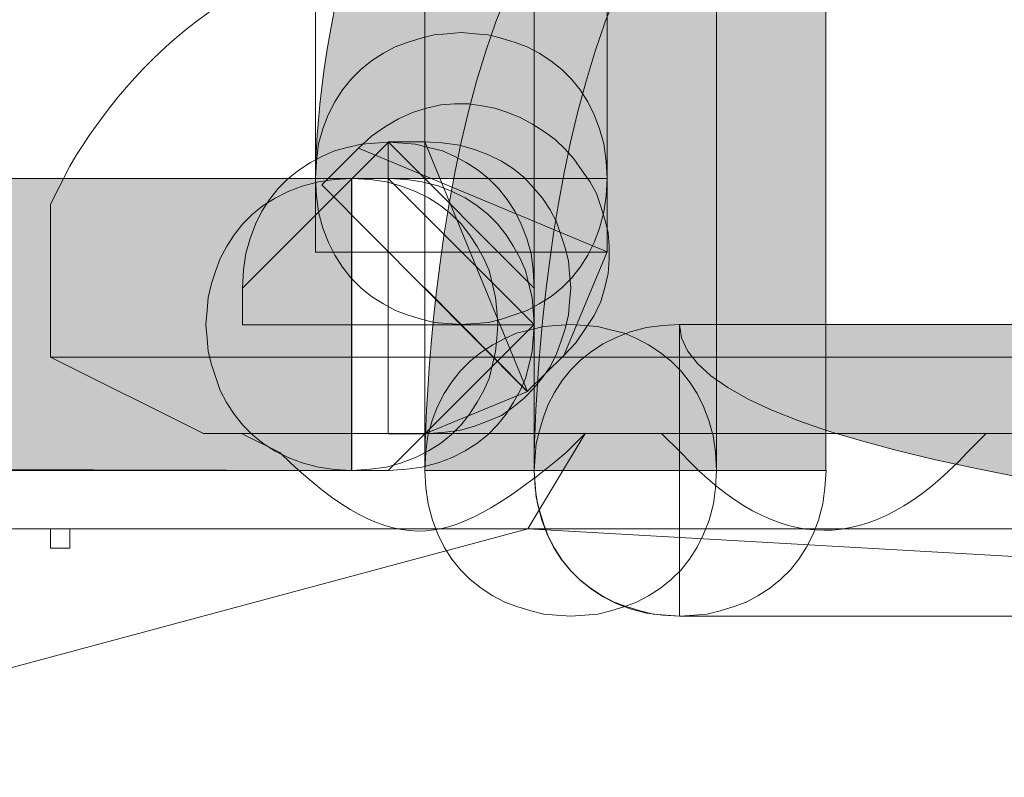
# Model space of a CAD drawing. Extents: x 370 to 831, y 0 to 609.
# Drawn here: x 678 to 681, y 376 to 378 of the extents above; entities that cross this region are included whole.
import ezdxf

# ---------------------------------------------------------------- set-up
doc = ezdxf.new("R2010")
doc.units = 0
doc.header["$MEASUREMENT"] = 0
doc.layers.add('Layer 1', color=7, linetype='Continuous')

# ---------------------------------------------------------------- blocks, each defined once
blk = doc.blocks.new('block 459')
at = {"layer": 'Layer 1', "lineweight": 0}
blk.add_lwpolyline([(679.7531, 377.8809), (679.7531, 379.2389), (678.9159, 379.2389), (678.9159, 377.8809)], dxfattribs=at)
blk = doc.blocks.new('block 460')
at = {"layer": 'Layer 1', "true_color": 0x4c2f26}
h = blk.add_hatch(color=29, dxfattribs=at)
h.dxf.hatch_style = 2
edge = h.paths.add_edge_path()
edge.add_spline(control_points=[(679.7531, 377.8809), (679.7531, 377.8809), (679.7531, 379.2389), (679.7531, 379.2389), (678.9159, 379.2389), (678.9159, 377.8809), (678.9159, 377.8809), (679.7531, 377.8809), (679.7531, 377.8809), (679.7531, 377.8809)], knot_values=[0, 0, 0, 0, 1, 1, 1, 2, 2, 2, 3, 3, 3, 3], degree=3, periodic=1)
at = {"layer": 'Layer 1', "lineweight": 0}
blk.add_open_spline([(679.7531, 377.8809), (679.7531, 377.8809), (679.7531, 379.2389), (679.7531, 379.2389), (678.9159, 379.2389), (678.9159, 377.8809), (678.9159, 377.8809), (679.7531, 377.8809), (679.7531, 377.8809), (679.7531, 377.8809)], degree=3, knots=[0, 0, 0, 0, 1, 1, 1, 2, 2, 2, 3, 3, 3, 3], dxfattribs=at)
blk = doc.blocks.new('block 461')
at = {"layer": 'Layer 1', "lineweight": 0}
blk.add_lwpolyline([(678.9162, 377.8809), (678.9192, 377.8313), (678.9254, 377.7848), (678.9378, 377.7383), (678.9534, 377.6979), (678.9719, 377.6608), (678.9937, 377.6267), (679.0185, 377.5957), (679.0464, 377.5678), (679.0773, 377.543), (679.1115, 377.5212), (679.1455, 377.5027), (679.1797, 377.4903), (679.22, 377.4779), (679.2572, 377.4685), (679.2944, 377.4655), (679.3347, 377.4623), (679.375, 377.4655), (679.4122, 377.4685), (679.4495, 377.4779), (679.4866, 377.4903), (679.5238, 377.5027), (679.5579, 377.5212), (679.592, 377.543), (679.6231, 377.5678), (679.651, 377.5957), (679.6758, 377.6267), (679.6975, 377.6608), (679.7161, 377.6979), (679.7315, 377.7383), (679.744, 377.7848), (679.7502, 377.8313), (679.7533, 377.8809)], dxfattribs=at)
blk = doc.blocks.new('block 462')
at = {"layer": 'Layer 1', "lineweight": 0}
blk.add_lwpolyline([(678.9162, 377.8809), (678.9162, 377.8809)], dxfattribs=at)
blk = doc.blocks.new('block 463')
at = {"layer": 'Layer 1', "lineweight": 0}
blk.add_lwpolyline([(679.0207, 377.8809), (678.9711, 377.8778), (678.9246, 377.8716), (678.878, 377.8592), (678.8377, 377.8437), (678.8006, 377.8251), (678.7665, 377.8034), (678.7355, 377.7786), (678.7075, 377.7507), (678.6827, 377.7197), (678.661, 377.6856), (678.6424, 377.6515), (678.63, 377.6173), (678.6177, 377.5801), (678.6083, 377.5398), (678.6053, 377.5027), (678.6021, 377.4623), (678.6053, 377.422), (678.6083, 377.3848), (678.6177, 377.3476), (678.63, 377.3104), (678.6424, 377.2732), (678.661, 377.2391), (678.6827, 377.205), (678.7075, 377.1739), (678.7355, 377.146), (678.7665, 377.1212), (678.8006, 377.0996), (678.8377, 377.0809), (678.878, 377.0655), (678.9246, 377.053), (678.9711, 377.0469), (679.0207, 377.0437)], dxfattribs=at)
blk = doc.blocks.new('block 464')
at = {"layer": 'Layer 1', "lineweight": 0}
blk.add_lwpolyline([(679.0207, 377.8809), (679.0207, 377.8809)], dxfattribs=at)
blk = doc.blocks.new('block 465')
at = {"layer": 'Layer 1', "lineweight": 0}
blk.add_open_spline([(679.5438, 377.4627), (679.5438, 377.4627), (679.1252, 377.8812), (679.1252, 377.8812), (679.1252, 377.8812), (679.0198, 377.8812), (679.0198, 377.8812), (679.0198, 377.8812), (679.0198, 377.0441), (679.0198, 377.0441), (679.0198, 377.0441), (679.1252, 377.0441), (679.1252, 377.0441), (679.1252, 377.0441), (679.5438, 377.4627), (679.5438, 377.4627), (679.5438, 377.4627), (679.1252, 377.0441), (679.1252, 377.0441), (679.1252, 377.0441), (679.1779, 377.0472), (679.1779, 377.0472), (679.1779, 377.0472), (679.2213, 377.0534), (679.2213, 377.0534), (679.2213, 377.0534), (679.2678, 377.0658), (679.2678, 377.0658), (679.2678, 377.0658), (679.3081, 377.0813), (679.3081, 377.0813), (679.3081, 377.0813), (679.3453, 377.0999), (679.3453, 377.0999), (679.3453, 377.0999), (679.3794, 377.1216), (679.3794, 377.1216), (679.3794, 377.1216), (679.4104, 377.1464), (679.4104, 377.1464), (679.4104, 377.1464), (679.4383, 377.1743), (679.4383, 377.1743), (679.4383, 377.1743), (679.4632, 377.2054), (679.4632, 377.2054), (679.4632, 377.2054), (679.4848, 377.2394), (679.4848, 377.2394), (679.4848, 377.2394), (679.5035, 377.2736), (679.5035, 377.2736), (679.5035, 377.2736), (679.5189, 377.3076), (679.5189, 377.3076), (679.5189, 377.3076), (679.5283, 377.3448), (679.5283, 377.3448), (679.5283, 377.3448), (679.5375, 377.3851), (679.5375, 377.3851), (679.5375, 377.3851), (679.5407, 377.4224), (679.5407, 377.4224), (679.5407, 377.4224), (679.5438, 377.4627), (679.5438, 377.4627), (679.5438, 377.4627), (679.5407, 377.5029), (679.5407, 377.5029), (679.5407, 377.5029), (679.5375, 377.5402), (679.5375, 377.5402), (679.5375, 377.5402), (679.5283, 377.5774), (679.5283, 377.5774), (679.5283, 377.5774), (679.5189, 377.6177), (679.5189, 377.6177), (679.5189, 377.6177), (679.5035, 377.6518), (679.5035, 377.6518), (679.5035, 377.6518), (679.4848, 377.6859), (679.4848, 377.6859), (679.4848, 377.6859), (679.4632, 377.72), (679.4632, 377.72), (679.4632, 377.72), (679.4383, 377.751), (679.4383, 377.751), (679.4383, 377.751), (679.4104, 377.7789), (679.4104, 377.7789), (679.4104, 377.7789), (679.3794, 377.8037), (679.3794, 377.8037), (679.3794, 377.8037), (679.3453, 377.8254), (679.3453, 377.8254), (679.3453, 377.8254), (679.3081, 377.844), (679.3081, 377.844), (679.3081, 377.844), (679.2678, 377.8596), (679.2678, 377.8596), (679.2678, 377.8596), (679.2213, 377.872), (679.2213, 377.872), (679.2213, 377.872), (679.1779, 377.8781), (679.1779, 377.8781), (679.1779, 377.8781), (679.1252, 377.8812), (679.1252, 377.8812)], degree=3, knots=[0, 0, 0, 0, 1, 1, 1, 2, 2, 2, 3, 3, 3, 4, 4, 4, 5, 5, 5, 6, 6, 6, 7, 7, 7, 8, 8, 8, 9, 9, 9, 10, 10, 10, 11, 11, 11, 12, 12, 12, 13, 13, 13, 14, 14, 14, 15, 15, 15, 16, 16, 16, 17, 17, 17, 18, 18, 18, 19, 19, 19, 20, 20, 20, 21, 21, 21, 22, 22, 22, 23, 23, 23, 24, 24, 24, 25, 25, 25, 26, 26, 26, 27, 27, 27, 28, 28, 28, 29, 29, 29, 30, 30, 30, 31, 31, 31, 32, 32, 32, 33, 33, 33, 34, 34, 34, 35, 35, 35, 36, 36, 36, 37, 37, 37, 38, 38, 38, 38], dxfattribs=at)
blk = doc.blocks.new('block 466')
at = {"layer": 'Layer 1', "lineweight": 0}
blk.add_lwpolyline([(679.5438, 377.4627), (679.5438, 377.4627)], dxfattribs=at)
blk = doc.blocks.new('block 467')
at = {"layer": 'Layer 1', "lineweight": 0}
blk.add_open_spline([(679.1255, 377.9855), (679.1255, 377.9855), (678.7069, 377.5669), (678.7069, 377.5669), (678.7069, 377.5669), (678.7069, 377.4615), (678.7069, 377.4615), (678.7069, 377.4615), (679.544, 377.4615), (679.544, 377.4615), (679.544, 377.4615), (679.544, 377.5669), (679.544, 377.5669), (679.544, 377.5669), (679.1255, 377.9855), (679.1255, 377.9855), (679.1255, 377.9855), (679.544, 377.5669), (679.544, 377.5669), (679.544, 377.5669), (679.5409, 377.6196), (679.5409, 377.6196), (679.5409, 377.6196), (679.5347, 377.6661), (679.5347, 377.6661), (679.5347, 377.6661), (679.5223, 377.7095), (679.5223, 377.7095), (679.5223, 377.7095), (679.5068, 377.7498), (679.5068, 377.7498), (679.5068, 377.7498), (679.4882, 377.787), (679.4882, 377.787), (679.4882, 377.787), (679.4665, 377.8211), (679.4665, 377.8211), (679.4665, 377.8211), (679.4417, 377.8521), (679.4417, 377.8521), (679.4417, 377.8521), (679.4138, 377.88), (679.4138, 377.88), (679.4138, 377.88), (679.3827, 377.9049), (679.3827, 377.9049), (679.3827, 377.9049), (679.3487, 377.9265), (679.3487, 377.9265), (679.3487, 377.9265), (679.3145, 377.9452), (679.3145, 377.9452), (679.3145, 377.9452), (679.2805, 377.9606), (679.2805, 377.9606), (679.2805, 377.9606), (679.2402, 377.97), (679.2402, 377.97), (679.2402, 377.97), (679.203, 377.9793), (679.203, 377.9793), (679.203, 377.9793), (679.1657, 377.9824), (679.1657, 377.9824), (679.1657, 377.9824), (679.1255, 377.9855), (679.1255, 377.9855), (679.1255, 377.9855), (679.0852, 377.9824), (679.0852, 377.9824), (679.0852, 377.9824), (679.0479, 377.9793), (679.0479, 377.9793), (679.0479, 377.9793), (679.0076, 377.97), (679.0076, 377.97), (679.0076, 377.97), (678.9704, 377.9606), (678.9704, 377.9606), (678.9704, 377.9606), (678.9363, 377.9452), (678.9363, 377.9452), (678.9363, 377.9452), (678.9022, 377.9265), (678.9022, 377.9265), (678.9022, 377.9265), (678.8681, 377.9049), (678.8681, 377.9049), (678.8681, 377.9049), (678.8371, 377.88), (678.8371, 377.88), (678.8371, 377.88), (678.8092, 377.8521), (678.8092, 377.8521), (678.8092, 377.8521), (678.7844, 377.8211), (678.7844, 377.8211), (678.7844, 377.8211), (678.7627, 377.787), (678.7627, 377.787), (678.7627, 377.787), (678.7441, 377.7498), (678.7441, 377.7498), (678.7441, 377.7498), (678.7285, 377.7095), (678.7285, 377.7095), (678.7285, 377.7095), (678.7161, 377.6661), (678.7161, 377.6661), (678.7161, 377.6661), (678.71, 377.6196), (678.71, 377.6196), (678.71, 377.6196), (678.7069, 377.5669), (678.7069, 377.5669)], degree=3, knots=[0, 0, 0, 0, 1, 1, 1, 2, 2, 2, 3, 3, 3, 4, 4, 4, 5, 5, 5, 6, 6, 6, 7, 7, 7, 8, 8, 8, 9, 9, 9, 10, 10, 10, 11, 11, 11, 12, 12, 12, 13, 13, 13, 14, 14, 14, 15, 15, 15, 16, 16, 16, 17, 17, 17, 18, 18, 18, 19, 19, 19, 20, 20, 20, 21, 21, 21, 22, 22, 22, 23, 23, 23, 24, 24, 24, 25, 25, 25, 26, 26, 26, 27, 27, 27, 28, 28, 28, 29, 29, 29, 30, 30, 30, 31, 31, 31, 32, 32, 32, 33, 33, 33, 34, 34, 34, 35, 35, 35, 36, 36, 36, 37, 37, 37, 38, 38, 38, 38], dxfattribs=at)
blk = doc.blocks.new('block 468')
at = {"layer": 'Layer 1', "lineweight": 0}
blk.add_lwpolyline([(679.1255, 377.9855), (679.1255, 377.9855)], dxfattribs=at)
blk = doc.blocks.new('block 469')
at = {"layer": 'Layer 1', "lineweight": 0}
blk.add_open_spline([(679.5246, 377.2702), (679.5246, 377.2702), (679.23, 377.9863), (679.23, 377.9863), (679.23, 377.9863), (679.1245, 377.9863), (679.1245, 377.9863), (679.1245, 377.9863), (679.1245, 377.1492), (679.1245, 377.1492), (679.1245, 377.1492), (679.23, 377.1492), (679.23, 377.1492), (679.23, 377.1492), (679.5246, 377.2702), (679.5246, 377.2702), (679.5246, 377.2702), (679.23, 377.1492), (679.23, 377.1492), (679.23, 377.1492), (679.2796, 377.1523), (679.2796, 377.1523), (679.2796, 377.1523), (679.3292, 377.1585), (679.3292, 377.1585), (679.3292, 377.1585), (679.3726, 377.1709), (679.3726, 377.1709), (679.3726, 377.1709), (679.4129, 377.1864), (679.4129, 377.1864), (679.4129, 377.1864), (679.4501, 377.2019), (679.4501, 377.2019), (679.4501, 377.2019), (679.4843, 377.2267), (679.4843, 377.2267), (679.4843, 377.2267), (679.5152, 377.2515), (679.5152, 377.2515), (679.5152, 377.2515), (679.5431, 377.2794), (679.5431, 377.2794), (679.5431, 377.2794), (679.5679, 377.3104), (679.5679, 377.3104), (679.5679, 377.3104), (679.5897, 377.3414), (679.5897, 377.3414), (679.5897, 377.3414), (679.6082, 377.3786), (679.6082, 377.3786), (679.6082, 377.3786), (679.6206, 377.4128), (679.6206, 377.4128), (679.6206, 377.4128), (679.633, 377.4499), (679.633, 377.4499), (679.633, 377.4499), (679.6424, 377.4903), (679.6424, 377.4903), (679.6424, 377.4903), (679.6454, 377.5274), (679.6454, 377.5274), (679.6454, 377.5274), (679.6485, 377.5678), (679.6485, 377.5678), (679.6485, 377.5678), (679.6454, 377.6081), (679.6454, 377.6081), (679.6454, 377.6081), (679.6424, 377.6452), (679.6424, 377.6452), (679.6424, 377.6452), (679.633, 377.6825), (679.633, 377.6825), (679.633, 377.6825), (679.6206, 377.7197), (679.6206, 377.7197), (679.6206, 377.7197), (679.6082, 377.7569), (679.6082, 377.7569), (679.6082, 377.7569), (679.5897, 377.7911), (679.5897, 377.7911), (679.5897, 377.7911), (679.5679, 377.8251), (679.5679, 377.8251), (679.5679, 377.8251), (679.5431, 377.853), (679.5431, 377.853), (679.5431, 377.853), (679.5152, 377.8841), (679.5152, 377.8841), (679.5152, 377.8841), (679.4843, 377.9089), (679.4843, 377.9089), (679.4843, 377.9089), (679.4501, 377.9305), (679.4501, 377.9305), (679.4501, 377.9305), (679.4129, 377.9492), (679.4129, 377.9492), (679.4129, 377.9492), (679.3726, 377.9647), (679.3726, 377.9647), (679.3726, 377.9647), (679.3292, 377.9771), (679.3292, 377.9771), (679.3292, 377.9771), (679.2796, 377.9832), (679.2796, 377.9832), (679.2796, 377.9832), (679.23, 377.9863), (679.23, 377.9863)], degree=3, knots=[0, 0, 0, 0, 1, 1, 1, 2, 2, 2, 3, 3, 3, 4, 4, 4, 5, 5, 5, 6, 6, 6, 7, 7, 7, 8, 8, 8, 9, 9, 9, 10, 10, 10, 11, 11, 11, 12, 12, 12, 13, 13, 13, 14, 14, 14, 15, 15, 15, 16, 16, 16, 17, 17, 17, 18, 18, 18, 19, 19, 19, 20, 20, 20, 21, 21, 21, 22, 22, 22, 23, 23, 23, 24, 24, 24, 25, 25, 25, 26, 26, 26, 27, 27, 27, 28, 28, 28, 29, 29, 29, 30, 30, 30, 31, 31, 31, 32, 32, 32, 33, 33, 33, 34, 34, 34, 35, 35, 35, 36, 36, 36, 37, 37, 37, 38, 38, 38, 38], dxfattribs=at)
blk = doc.blocks.new('block 470')
at = {"layer": 'Layer 1', "lineweight": 0}
blk.add_lwpolyline([(679.5246, 377.2702), (679.5246, 377.2702)], dxfattribs=at)
blk = doc.blocks.new('block 471')
at = {"layer": 'Layer 1', "lineweight": 0}
blk.add_open_spline([(679.5246, 377.2702), (679.5246, 377.2702), (679.23, 377.5678), (679.23, 377.5678), (679.23, 377.5678), (679.5246, 377.2702), (679.5246, 377.2702), (679.5246, 377.2702), (679.23, 377.1492), (679.23, 377.1492), (679.23, 377.1492), (679.2796, 377.1523), (679.2796, 377.1523), (679.2796, 377.1523), (679.3292, 377.1585), (679.3292, 377.1585), (679.3292, 377.1585), (679.3726, 377.1709), (679.3726, 377.1709), (679.3726, 377.1709), (679.4129, 377.1864), (679.4129, 377.1864), (679.4129, 377.1864), (679.4501, 377.2019), (679.4501, 377.2019), (679.4501, 377.2019), (679.4843, 377.2267), (679.4843, 377.2267), (679.4843, 377.2267), (679.5152, 377.2515), (679.5152, 377.2515), (679.5152, 377.2515), (679.5431, 377.2794), (679.5431, 377.2794), (679.5431, 377.2794), (679.5679, 377.3104), (679.5679, 377.3104), (679.5679, 377.3104), (679.5897, 377.3414), (679.5897, 377.3414), (679.5897, 377.3414), (679.6082, 377.3786), (679.6082, 377.3786), (679.6082, 377.3786), (679.6206, 377.4128), (679.6206, 377.4128), (679.6206, 377.4128), (679.633, 377.4499), (679.633, 377.4499), (679.633, 377.4499), (679.6424, 377.4903), (679.6424, 377.4903), (679.6424, 377.4903), (679.6454, 377.5274), (679.6454, 377.5274), (679.6454, 377.5274), (679.6485, 377.5678), (679.6485, 377.5678), (679.6485, 377.5678), (679.6454, 377.6081), (679.6454, 377.6081), (679.6454, 377.6081), (679.6424, 377.6452), (679.6424, 377.6452), (679.6424, 377.6452), (679.633, 377.6825), (679.633, 377.6825), (679.633, 377.6825), (679.6206, 377.7197), (679.6206, 377.7197), (679.6206, 377.7197), (679.6082, 377.7569), (679.6082, 377.7569), (679.6082, 377.7569), (679.5897, 377.7911), (679.5897, 377.7911), (679.5897, 377.7911), (679.5679, 377.8251), (679.5679, 377.8251), (679.5679, 377.8251), (679.5431, 377.853), (679.5431, 377.853), (679.5431, 377.853), (679.5152, 377.8841), (679.5152, 377.8841), (679.5152, 377.8841), (679.4843, 377.9089), (679.4843, 377.9089), (679.4843, 377.9089), (679.4501, 377.9305), (679.4501, 377.9305), (679.4501, 377.9305), (679.4129, 377.9492), (679.4129, 377.9492), (679.4129, 377.9492), (679.3726, 377.9647), (679.3726, 377.9647), (679.3726, 377.9647), (679.3292, 377.9771), (679.3292, 377.9771), (679.3292, 377.9771), (679.2796, 377.9832), (679.2796, 377.9832), (679.2796, 377.9832), (679.23, 377.9863), (679.23, 377.9863)], degree=3, knots=[0, 0, 0, 0, 1, 1, 1, 2, 2, 2, 3, 3, 3, 4, 4, 4, 5, 5, 5, 6, 6, 6, 7, 7, 7, 8, 8, 8, 9, 9, 9, 10, 10, 10, 11, 11, 11, 12, 12, 12, 13, 13, 13, 14, 14, 14, 15, 15, 15, 16, 16, 16, 17, 17, 17, 18, 18, 18, 19, 19, 19, 20, 20, 20, 21, 21, 21, 22, 22, 22, 23, 23, 23, 24, 24, 24, 25, 25, 25, 26, 26, 26, 27, 27, 27, 28, 28, 28, 29, 29, 29, 30, 30, 30, 31, 31, 31, 32, 32, 32, 33, 33, 33, 34, 34, 34, 35, 35, 35, 35], dxfattribs=at)
blk = doc.blocks.new('block 472')
at = {"layer": 'Layer 1', "lineweight": 0}
blk.add_lwpolyline([(679.5246, 377.2702), (679.5246, 377.2702)], dxfattribs=at)
blk = doc.blocks.new('block 473')
at = {"layer": 'Layer 1', "lineweight": 0}
blk.add_open_spline([(679.7531, 377.6708), (679.7531, 377.6708), (679.0399, 377.9684), (679.0399, 377.9684), (679.0399, 377.9684), (678.9345, 377.863), (678.9345, 377.863), (678.9345, 377.863), (679.5236, 377.2707), (679.5236, 377.2707), (679.5236, 377.2707), (679.629, 377.3731), (679.629, 377.3731), (679.629, 377.3731), (679.7531, 377.6708), (679.7531, 377.6708), (679.7531, 377.6708), (679.629, 377.3731), (679.629, 377.3731), (679.629, 377.3731), (679.6631, 377.4103), (679.6631, 377.4103), (679.6631, 377.4103), (679.691, 377.4506), (679.691, 377.4506), (679.691, 377.4506), (679.7158, 377.4878), (679.7158, 377.4878), (679.7158, 377.4878), (679.7345, 377.5281), (679.7345, 377.5281), (679.7345, 377.5281), (679.7468, 377.5684), (679.7468, 377.5684), (679.7468, 377.5684), (679.7561, 377.6087), (679.7561, 377.6087), (679.7561, 377.6087), (679.7592, 377.649), (679.7592, 377.649), (679.7592, 377.649), (679.7592, 377.6862), (679.7592, 377.6862), (679.7592, 377.6862), (679.7561, 377.7265), (679.7561, 377.7265), (679.7561, 377.7265), (679.7468, 377.7638), (679.7468, 377.7638), (679.7468, 377.7638), (679.7345, 377.801), (679.7345, 377.801), (679.7345, 377.801), (679.7221, 377.8382), (679.7221, 377.8382), (679.7221, 377.8382), (679.7034, 377.8722), (679.7034, 377.8722), (679.7034, 377.8722), (679.6817, 377.9033), (679.6817, 377.9033), (679.6817, 377.9033), (679.657, 377.9374), (679.657, 377.9374), (679.657, 377.9374), (679.6322, 377.9652), (679.6322, 377.9652), (679.6322, 377.9652), (679.6043, 377.9932), (679.6043, 377.9932), (679.6043, 377.9932), (679.5732, 378.0149), (679.5732, 378.0149), (679.5732, 378.0149), (679.5392, 378.0366), (679.5392, 378.0366), (679.5392, 378.0366), (679.505, 378.0552), (679.505, 378.0552), (679.505, 378.0552), (679.4678, 378.0708), (679.4678, 378.0708), (679.4678, 378.0708), (679.4306, 378.0831), (679.4306, 378.0831), (679.4306, 378.0831), (679.3933, 378.0893), (679.3933, 378.0893), (679.3933, 378.0893), (679.3562, 378.0955), (679.3562, 378.0955), (679.3562, 378.0955), (679.3159, 378.0955), (679.3159, 378.0955), (679.3159, 378.0955), (679.2755, 378.0924), (679.2755, 378.0924), (679.2755, 378.0924), (679.2352, 378.0831), (679.2352, 378.0831), (679.2352, 378.0831), (679.1949, 378.0708), (679.1949, 378.0708), (679.1949, 378.0708), (679.1546, 378.0521), (679.1546, 378.0521), (679.1546, 378.0521), (679.1174, 378.0304), (679.1174, 378.0304), (679.1174, 378.0304), (679.0771, 378.0025), (679.0771, 378.0025), (679.0771, 378.0025), (679.0399, 377.9684), (679.0399, 377.9684)], degree=3, knots=[0, 0, 0, 0, 1, 1, 1, 2, 2, 2, 3, 3, 3, 4, 4, 4, 5, 5, 5, 6, 6, 6, 7, 7, 7, 8, 8, 8, 9, 9, 9, 10, 10, 10, 11, 11, 11, 12, 12, 12, 13, 13, 13, 14, 14, 14, 15, 15, 15, 16, 16, 16, 17, 17, 17, 18, 18, 18, 19, 19, 19, 20, 20, 20, 21, 21, 21, 22, 22, 22, 23, 23, 23, 24, 24, 24, 25, 25, 25, 26, 26, 26, 27, 27, 27, 28, 28, 28, 29, 29, 29, 30, 30, 30, 31, 31, 31, 32, 32, 32, 33, 33, 33, 34, 34, 34, 35, 35, 35, 36, 36, 36, 37, 37, 37, 38, 38, 38, 38], dxfattribs=at)
blk = doc.blocks.new('block 474')
at = {"layer": 'Layer 1', "lineweight": 0}
blk.add_lwpolyline([(679.7531, 377.6708), (679.7531, 377.6708)], dxfattribs=at)
blk = doc.blocks.new('block 475')
at = {"layer": 'Layer 1', "lineweight": 0}
blk.add_lwpolyline([(678.9162, 377.8809), (678.9162, 377.67), (679.7533, 377.67), (679.7533, 377.8809)], dxfattribs=at)
blk = doc.blocks.new('block 476')
at = {"layer": 'Layer 1', "lineweight": 0}
blk.add_lwpolyline([(678.9162, 377.8809), (678.9162, 377.8809)], dxfattribs=at)
blk = doc.blocks.new('block 477')
at = {"layer": 'Layer 1', "lineweight": 0}
blk.add_lwpolyline([(679.7531, 377.8809), (679.75, 377.9305), (679.7437, 377.9801), (679.7313, 378.0235), (679.7158, 378.0638), (679.6973, 378.101), (679.6755, 378.1351), (679.6507, 378.1661), (679.6228, 378.194), (679.5919, 378.2188), (679.5577, 378.2406), (679.5236, 378.2591), (679.4895, 378.2715), (679.4492, 378.2839), (679.412, 378.2933), (679.3748, 378.2963), (679.3345, 378.2994), (679.2942, 378.2963), (679.257, 378.2933), (679.2197, 378.2839), (679.1794, 378.2715), (679.1453, 378.2591), (679.1113, 378.2406), (679.0771, 378.2188), (679.0461, 378.194), (679.0182, 378.1661), (678.9934, 378.1351), (678.9717, 378.101), (678.9531, 378.0638), (678.9377, 378.0235), (678.9252, 377.9801), (678.919, 377.9305), (678.9159, 377.8809)], dxfattribs=at)
blk = doc.blocks.new('block 478')
at = {"layer": 'Layer 1', "lineweight": 0}
blk.add_lwpolyline([(679.7531, 377.8809), (679.7531, 377.8809)], dxfattribs=at)
blk = doc.blocks.new('block 542')
at = {"layer": 'Layer 1', "lineweight": 0}
blk.add_lwpolyline([(679.0207, 377.8809), (661.7633, 377.8809), (661.7633, 377.0437), (679.0207, 377.0437)], dxfattribs=at)
blk = doc.blocks.new('block 543')
at = {"layer": 'Layer 1', "true_color": 0x4c2f26}
h = blk.add_hatch(color=29, dxfattribs=at)
h.dxf.hatch_style = 2
edge = h.paths.add_edge_path()
edge.add_spline(control_points=[(679.0207, 377.8809), (679.0207, 377.8809), (661.7633, 377.8809), (661.7633, 377.8809), (661.7633, 377.0437), (679.0207, 377.0437), (679.0207, 377.0437), (679.0207, 377.8809), (679.0207, 377.8809), (679.0207, 377.8809)], knot_values=[0, 0, 0, 0, 1, 1, 1, 2, 2, 2, 3, 3, 3, 3], degree=3, periodic=1)
at = {"layer": 'Layer 1', "lineweight": 0}
blk.add_open_spline([(679.0207, 377.8809), (679.0207, 377.8809), (661.7633, 377.8809), (661.7633, 377.8809), (661.7633, 377.0437), (679.0207, 377.0437), (679.0207, 377.0437), (679.0207, 377.8809), (679.0207, 377.8809), (679.0207, 377.8809)], degree=3, knots=[0, 0, 0, 0, 1, 1, 1, 2, 2, 2, 3, 3, 3, 3], dxfattribs=at)
blk = doc.blocks.new('block 544')
at = {"layer": 'Layer 1', "lineweight": 0}
blk.add_lwpolyline([(679.0207, 377.0441), (679.0734, 377.0472), (679.1199, 377.0534), (679.1633, 377.0658), (679.2036, 377.0813), (679.2408, 377.0999), (679.2749, 377.1216), (679.3059, 377.1464), (679.3338, 377.1743), (679.3586, 377.2053), (679.3804, 377.2394), (679.3989, 377.2735), (679.4144, 377.3076), (679.4237, 377.3479), (679.4331, 377.3851), (679.4361, 377.4223), (679.4392, 377.4626), (679.4361, 377.5029), (679.4331, 377.5401), (679.4237, 377.5774), (679.4144, 377.6177), (679.3989, 377.6518), (679.3804, 377.6858), (679.3586, 377.72), (679.3338, 377.751), (679.3059, 377.7789), (679.2749, 377.8037), (679.2408, 377.8254), (679.2036, 377.844), (679.1633, 377.8595), (679.1199, 377.872), (679.0734, 377.8781), (679.0207, 377.8812)], dxfattribs=at)
blk = doc.blocks.new('block 545')
at = {"layer": 'Layer 1', "lineweight": 0}
blk.add_lwpolyline([(679.0207, 377.0441), (679.0207, 377.0441)], dxfattribs=at)
blk = doc.blocks.new('block 802')
at = {"layer": 'Layer 1', "lineweight": 0}
blk.add_lwpolyline([(680.0669, 377.0441), (680.0637, 377.0968), (680.0575, 377.1433), (680.0451, 377.1867), (680.0296, 377.227), (680.011, 377.2642), (679.9893, 377.2983), (679.9645, 377.3293), (679.9366, 377.3572), (679.9056, 377.382), (679.8715, 377.4038), (679.8374, 377.4223), (679.8032, 377.4378), (679.7629, 377.4471), (679.7257, 377.4565), (679.6886, 377.4595), (679.6483, 377.4626), (679.6079, 377.4595), (679.5708, 377.4565), (679.5335, 377.4471), (679.4932, 377.4378), (679.4591, 377.4223), (679.425, 377.4038), (679.3909, 377.382), (679.3599, 377.3572), (679.3319, 377.3293), (679.3071, 377.2983), (679.2855, 377.2642), (679.2668, 377.227), (679.2514, 377.1867), (679.2389, 377.1433), (679.2328, 377.0968), (679.2297, 377.0441)], dxfattribs=at)
blk = doc.blocks.new('block 803')
at = {"layer": 'Layer 1', "lineweight": 0}
blk.add_lwpolyline([(680.0669, 377.0441), (680.0669, 377.0441)], dxfattribs=at)
blk = doc.blocks.new('block 804')
at = {"layer": 'Layer 1', "lineweight": 0}
blk.add_lwpolyline([(679.962, 376.6259), (679.962, 376.6259)], dxfattribs=at)
blk = doc.blocks.new('block 840')
at = {"layer": 'Layer 1', "lineweight": 0}
blk.add_lwpolyline([(680.0669, 377.0441), (680.0669, 378.9261), (679.2297, 378.9261), (679.2297, 377.0441)], dxfattribs=at)
blk = doc.blocks.new('block 841')
at = {"layer": 'Layer 1', "true_color": 0x4c2f26}
h = blk.add_hatch(color=29, dxfattribs=at)
h.dxf.hatch_style = 2
edge = h.paths.add_edge_path()
edge.add_spline(control_points=[(680.0669, 377.0441), (680.0669, 377.0441), (680.0669, 378.9261), (680.0669, 378.9261), (679.2297, 378.9261), (679.2297, 377.0441), (679.2297, 377.0441), (680.0669, 377.0441), (680.0669, 377.0441), (680.0669, 377.0441)], knot_values=[0, 0, 0, 0, 1, 1, 1, 2, 2, 2, 3, 3, 3, 3], degree=3, periodic=1)
at = {"layer": 'Layer 1', "lineweight": 0}
blk.add_open_spline([(680.0669, 377.0441), (680.0669, 377.0441), (680.0669, 378.9261), (680.0669, 378.9261), (679.2297, 378.9261), (679.2297, 377.0441), (679.2297, 377.0441), (680.0669, 377.0441), (680.0669, 377.0441), (680.0669, 377.0441)], degree=3, knots=[0, 0, 0, 0, 1, 1, 1, 2, 2, 2, 3, 3, 3, 3], dxfattribs=at)
blk = doc.blocks.new('block 842')
at = {"layer": 'Layer 1', "lineweight": 0}
blk.add_lwpolyline([(679.23, 377.0441), (679.2331, 376.9944), (679.2393, 376.948), (679.2517, 376.9014), (679.2672, 376.8611), (679.2858, 376.8239), (679.3075, 376.7899), (679.3323, 376.7588), (679.3602, 376.7309), (679.3912, 376.7061), (679.4253, 376.6844), (679.4594, 376.6658), (679.4935, 376.6534), (679.5339, 376.641), (679.571, 376.6317), (679.6082, 376.6286), (679.6485, 376.6255), (679.6888, 376.6286), (679.726, 376.6317), (679.7633, 376.641), (679.8036, 376.6534), (679.8377, 376.6658), (679.8717, 376.6844), (679.9059, 376.7061), (679.9369, 376.7309), (679.9649, 376.7588), (679.9896, 376.7899), (680.0113, 376.8239), (680.0299, 376.8611), (680.0454, 376.9014), (680.0579, 376.948), (680.064, 376.9944), (680.0671, 377.0441)], dxfattribs=at)
blk = doc.blocks.new('block 843')
at = {"layer": 'Layer 1', "lineweight": 0}
blk.add_lwpolyline([(679.23, 377.0441), (679.23, 377.0441)], dxfattribs=at)
blk = doc.blocks.new('block 846')
at = {"layer": 'Layer 1', "lineweight": 0}
blk.add_lwpolyline([(680.3806, 377.0441), (680.3806, 378.9261), (679.5434, 378.9261), (679.5434, 377.0441)], dxfattribs=at)
blk = doc.blocks.new('block 847')
at = {"layer": 'Layer 1', "true_color": 0x4c2f26}
h = blk.add_hatch(color=29, dxfattribs=at)
h.dxf.hatch_style = 2
edge = h.paths.add_edge_path()
edge.add_spline(control_points=[(680.3806, 377.0441), (680.3806, 377.0441), (680.3806, 378.9261), (680.3806, 378.9261), (679.5434, 378.9261), (679.5434, 377.0441), (679.5434, 377.0441), (680.3806, 377.0441), (680.3806, 377.0441), (680.3806, 377.0441)], knot_values=[0, 0, 0, 0, 1, 1, 1, 2, 2, 2, 3, 3, 3, 3], degree=3, periodic=1)
at = {"layer": 'Layer 1', "lineweight": 0}
blk.add_open_spline([(680.3806, 377.0441), (680.3806, 377.0441), (680.3806, 378.9261), (680.3806, 378.9261), (679.5434, 378.9261), (679.5434, 377.0441), (679.5434, 377.0441), (680.3806, 377.0441), (680.3806, 377.0441), (680.3806, 377.0441)], degree=3, knots=[0, 0, 0, 0, 1, 1, 1, 2, 2, 2, 3, 3, 3, 3], dxfattribs=at)
blk = doc.blocks.new('block 848')
at = {"layer": 'Layer 1', "lineweight": 0}
blk.add_lwpolyline([(679.5438, 377.0441), (679.5468, 376.9944), (679.5531, 376.948), (679.5655, 376.9014), (679.581, 376.8611), (679.5995, 376.8239), (679.6213, 376.7899), (679.6461, 376.7588), (679.674, 376.7309), (679.7049, 376.7061), (679.7391, 376.6844), (679.7732, 376.6658), (679.8073, 376.6534), (679.8476, 376.641), (679.8848, 376.6317), (679.922, 376.6286), (679.9623, 376.6255), (680.0026, 376.6286), (680.0398, 376.6317), (680.0771, 376.641), (680.1174, 376.6534), (680.1514, 376.6658), (680.1855, 376.6844), (680.2197, 376.7061), (680.2507, 376.7309), (680.2786, 376.7588), (680.3034, 376.7899), (680.3251, 376.8239), (680.3437, 376.8611), (680.3591, 376.9014), (680.3716, 376.948), (680.3778, 376.9944), (680.3809, 377.0441)], dxfattribs=at)
blk = doc.blocks.new('block 849')
at = {"layer": 'Layer 1', "lineweight": 0}
blk.add_lwpolyline([(679.5438, 377.0441), (679.5438, 377.0441)], dxfattribs=at)
blk = doc.blocks.new('block 850')
at = {"layer": 'Layer 1', "lineweight": 0}
blk.add_lwpolyline([(679.962, 377.4627), (679.9123, 377.4596), (679.8659, 377.4534), (679.8193, 377.441), (679.779, 377.4254), (679.7418, 377.4069), (679.7078, 377.3851), (679.6767, 377.3603), (679.6488, 377.3324), (679.624, 377.3015), (679.6023, 377.2673), (679.5837, 377.2333), (679.5713, 377.1991), (679.5589, 377.1588), (679.5496, 377.1216), (679.5465, 377.0844), (679.5434, 377.0441), (679.5465, 377.0038), (679.5496, 376.9666), (679.5589, 376.9293), (679.5713, 376.889), (679.5837, 376.855), (679.6023, 376.8209), (679.624, 376.7868), (679.6488, 376.7557), (679.6767, 376.7278), (679.7078, 376.703), (679.7418, 376.6813), (679.779, 376.6627), (679.8193, 376.6473), (679.8659, 376.6348), (679.9123, 376.6286), (679.962, 376.6255)], dxfattribs=at)
blk = doc.blocks.new('block 851')
at = {"layer": 'Layer 1', "lineweight": 0}
blk.add_lwpolyline([(679.962, 377.4627), (679.962, 377.4627)], dxfattribs=at)
blk = doc.blocks.new('block 852')
at = {"layer": 'Layer 1', "lineweight": 0}
blk.add_lwpolyline([(687.9108, 377.4627), (679.961, 377.4627), (679.961, 376.6255), (687.9108, 376.6255)], dxfattribs=at)
blk = doc.blocks.new('block 853')
at = {"layer": 'Layer 1', "true_color": 0x4c2f26}
h = blk.add_hatch(color=29, dxfattribs=at)
h.dxf.hatch_style = 2
edge = h.paths.add_edge_path()
edge.add_spline(control_points=[(687.9108, 377.4627), (687.9108, 377.4627), (679.961, 377.4627), (679.961, 377.4627), (679.961, 376.6255), (687.9108, 376.6255), (687.9108, 376.6255), (687.9108, 377.4627), (687.9108, 377.4627), (687.9108, 377.4627)], knot_values=[0, 0, 0, 0, 1, 1, 1, 2, 2, 2, 3, 3, 3, 3], degree=3, periodic=1)
at = {"layer": 'Layer 1', "lineweight": 0}
blk.add_open_spline([(687.9108, 377.4627), (687.9108, 377.4627), (679.961, 377.4627), (679.961, 377.4627), (679.961, 376.6255), (687.9108, 376.6255), (687.9108, 376.6255), (687.9108, 377.4627), (687.9108, 377.4627), (687.9108, 377.4627)], degree=3, knots=[0, 0, 0, 0, 1, 1, 1, 2, 2, 2, 3, 3, 3, 3], dxfattribs=at)
blk = doc.blocks.new('block 12905')
at = {"layer": 'Layer 1', "lineweight": 0}
blk.add_open_spline([(675.5272, 360.3334), (675.5272, 360.3334), (673.5553, 360.6621), (673.5553, 360.6621), (673.5553, 360.6621), (673.2266, 362.5791), (672.8979, 363.4009), (672.5693, 364.2226), (671.0959, 366.0958), (670.6521, 366.3588), (670.2083, 366.6218), (669.9948, 368.276), (669.9948, 368.276), (669.9948, 368.276), (674.5138, 366.0851), (674.5138, 366.0851), (674.5138, 366.0851), (669.7757, 372.9868), (669.7757, 372.9868), (669.7757, 372.9868), (672.8979, 374.5206), (672.8979, 374.5206), (672.8979, 374.5206), (674.24, 374.7944), (674.24, 374.7944), (674.24, 374.7944), (674.4865, 376.1091), (674.4865, 376.1091), (674.4865, 376.1091), (677.2801, 376.2735), (677.2801, 376.2735), (677.2801, 376.2735), (679.5259, 376.876), (679.5259, 376.876), (679.5259, 376.876), (689.1666, 376.3282), (689.1666, 376.3282), (689.1666, 376.3282), (689.1666, 374.7944), (689.1666, 374.7944), (689.1666, 374.7944), (675.5272, 360.3334), (675.5272, 360.3334)], degree=3, knots=[0, 0, 0, 0, 1, 1, 1, 2, 2, 2, 3, 3, 3, 4, 4, 4, 5, 5, 5, 6, 6, 6, 7, 7, 7, 8, 8, 8, 9, 9, 9, 10, 10, 10, 11, 11, 11, 12, 12, 12, 13, 13, 13, 14, 14, 14, 14], dxfattribs=at)
blk = doc.blocks.new('block 12964')
at = {"layer": 'Layer 1', "color": 7, "lineweight": 9, "true_color": 0xffffff}
blk.add_lwpolyline([(678.5947, 377.15), (683.2507, 377.15)], dxfattribs=at)
blk = doc.blocks.new('block 13057')
at = {"layer": 'Layer 1', "color": 7, "lineweight": 9, "true_color": 0xffffff}
blk.add_lwpolyline([(678.1565, 377.3689), (678.5947, 377.1498)], dxfattribs=at)
blk = doc.blocks.new('block 13073')
at = {"layer": 'Layer 1', "color": 7, "lineweight": 9, "true_color": 0xffffff}
blk.add_lwpolyline([(679.6903, 377.1498), (679.5259, 376.876)], dxfattribs=at)
blk = doc.blocks.new('block 13074')
at = {"layer": 'Layer 1', "color": 7, "lineweight": 9, "true_color": 0xffffff}
blk.add_lwpolyline([(679.6903, 377.1498), (679.5259, 376.876)], dxfattribs=at)
blk = doc.blocks.new('block 13075')
at = {"layer": 'Layer 1', "color": 7, "lineweight": 9, "true_color": 0xffffff}
blk.add_open_spline([(678.7043, 377.1498), (678.7043, 377.1498), (678.8138, 377.0951), (678.8138, 377.0951), (679.1562, 376.7619), (679.3141, 376.8303), (679.6355, 377.0951), (679.6355, 377.0951), (679.6903, 377.1498), (679.6903, 377.1498)], degree=3, knots=[0, 0, 0, 0, 1, 1, 1, 2, 2, 2, 3, 3, 3, 3], dxfattribs=at)
blk = doc.blocks.new('block 13076')
at = {"layer": 'Layer 1', "color": 7, "lineweight": 9, "true_color": 0xffffff}
blk.add_open_spline([(679.9094, 377.1498), (679.9094, 377.1498), (679.9642, 377.0951), (679.9642, 377.0951), (680.2408, 376.7993), (680.5074, 376.7966), (680.7858, 377.0951), (680.7858, 377.0951), (680.8406, 377.1498), (680.8406, 377.1498)], degree=3, knots=[0, 0, 0, 0, 1, 1, 1, 2, 2, 2, 3, 3, 3, 3], dxfattribs=at)
blk = doc.blocks.new('block 13077')
at = {"layer": 'Layer 1', "lineweight": 0}
blk.add_lwpolyline([(678.1565, 376.876), (678.1565, 376.8211), (678.2113, 376.8211), (678.2113, 376.876), (678.1565, 376.876)], dxfattribs=at)
blk = doc.blocks.new('block 13078')
at = {"layer": 'Layer 1', "lineweight": 0}
blk.add_lwpolyline([(678.1565, 376.876), (678.1565, 376.876)], dxfattribs=at)
blk = doc.blocks.new('block 13079')
at = {"layer": 'Layer 1', "lineweight": 0}
blk.add_lwpolyline([(678.1565, 376.876), (678.1565, 376.8211), (678.2113, 376.8211), (678.2113, 376.876), (678.1565, 376.876)], dxfattribs=at)
blk = doc.blocks.new('block 13080')
at = {"layer": 'Layer 1', "lineweight": 0}
blk.add_lwpolyline([(678.1565, 376.876), (678.1565, 376.876)], dxfattribs=at)
blk = doc.blocks.new('block 13081')
at = {"layer": 'Layer 1', "lineweight": 0}
blk.add_lwpolyline([(678.1565, 376.876), (678.1565, 376.8211), (678.2113, 376.8211), (678.2113, 376.876), (678.1565, 376.876)], dxfattribs=at)
blk = doc.blocks.new('block 13082')
at = {"layer": 'Layer 1', "lineweight": 0}
blk.add_lwpolyline([(678.1565, 376.876), (678.1565, 376.876)], dxfattribs=at)
blk = doc.blocks.new('block 13083')
at = {"layer": 'Layer 1', "lineweight": 0}
blk.add_lwpolyline([(678.1565, 376.876), (678.1565, 376.8211), (678.2113, 376.8211), (678.2113, 376.876), (678.1565, 376.876)], dxfattribs=at)
blk = doc.blocks.new('block 13084')
at = {"layer": 'Layer 1', "lineweight": 0}
blk.add_lwpolyline([(678.1565, 376.876), (678.1565, 376.876)], dxfattribs=at)
blk = doc.blocks.new('block 13085')
at = {"layer": 'Layer 1', "lineweight": 0}
blk.add_lwpolyline([(678.1565, 376.876), (678.1565, 376.8211), (678.2113, 376.8211), (678.2113, 376.876), (678.1565, 376.876)], dxfattribs=at)
blk = doc.blocks.new('block 13086')
at = {"layer": 'Layer 1', "lineweight": 0}
blk.add_lwpolyline([(678.1565, 376.876), (678.1565, 376.876)], dxfattribs=at)
blk = doc.blocks.new('block 13087')
at = {"layer": 'Layer 1', "lineweight": 0}
blk.add_lwpolyline([(678.1565, 376.876), (678.1565, 376.8211), (678.2113, 376.8211), (678.2113, 376.876), (678.1565, 376.876)], dxfattribs=at)
blk = doc.blocks.new('block 13088')
at = {"layer": 'Layer 1', "lineweight": 0}
blk.add_lwpolyline([(678.1565, 376.876), (678.1565, 376.876)], dxfattribs=at)
blk = doc.blocks.new('block 13089')
at = {"layer": 'Layer 1', "lineweight": 0}
blk.add_lwpolyline([(678.1565, 376.876), (678.1565, 376.8211), (678.2113, 376.8211), (678.2113, 376.876), (678.1565, 376.876)], dxfattribs=at)
blk = doc.blocks.new('block 13090')
at = {"layer": 'Layer 1', "lineweight": 0}
blk.add_lwpolyline([(678.1565, 376.876), (678.1565, 376.876)], dxfattribs=at)
blk = doc.blocks.new('block 13091')
at = {"layer": 'Layer 1', "lineweight": 0}
blk.add_lwpolyline([(678.1565, 376.876), (678.1565, 376.8211), (678.2113, 376.8211), (678.2113, 376.876), (678.1565, 376.876)], dxfattribs=at)
blk = doc.blocks.new('block 13092')
at = {"layer": 'Layer 1', "lineweight": 0}
blk.add_lwpolyline([(678.1565, 376.876), (678.1565, 376.876)], dxfattribs=at)
blk = doc.blocks.new('block 13093')
at = {"layer": 'Layer 1', "color": 7, "lineweight": 9, "true_color": 0xffffff}
blk.add_open_spline([(678.1565, 376.876), (678.1565, 376.876), (678.0469, 376.876), (678.0469, 376.876), (677.5293, 376.8066), (677.5366, 376.676), (677.2801, 376.2735), (677.2801, 376.2735), (677.2253, 376.1639), (677.2253, 376.1639)], degree=3, knots=[0, 0, 0, 0, 1, 1, 1, 2, 2, 2, 3, 3, 3, 3], dxfattribs=at)
blk = doc.blocks.new('block 13102')
at = {"layer": 'Layer 1', "color": 7, "lineweight": 9, "true_color": 0xffffff}
blk.add_open_spline([(679.1973, 378.5193), (679.1973, 378.5193), (679.0877, 378.5193), (679.0877, 378.5193), (678.7161, 378.5193), (678.3975, 378.2299), (678.2113, 377.9167), (678.2113, 377.9167), (678.1565, 377.8072), (678.1565, 377.8072), (678.1565, 377.8072), (678.1565, 377.5881), (678.1565, 377.5881), (678.1565, 377.5881), (678.1565, 377.369), (678.1565, 377.369)], degree=3, knots=[0, 0, 0, 0, 1, 1, 1, 2, 2, 2, 3, 3, 3, 4, 4, 4, 5, 5, 5, 5], dxfattribs=at)
blk = doc.blocks.new('block 13110')
at = {"layer": 'Layer 1', "color": 7, "lineweight": 9, "true_color": 0xffffff}
blk.add_lwpolyline([(678.1565, 376.876), (686.9208, 376.876)], dxfattribs=at)
blk = doc.blocks.new('block 13114')
at = {"layer": 'Layer 1', "color": 7, "lineweight": 9, "true_color": 0xffffff}
blk.add_lwpolyline([(678.1565, 377.369), (686.7017, 377.369)], dxfattribs=at)

msp = doc.modelspace()

# ---------------------------------------------------------------- block references
at = {"layer": 'Layer 1'}
for name in ['block 459', 'block 460', 'block 840', 'block 841', 'block 846', 'block 847', 'block 13102', 'block 477', 'block 473', 'block 467', 'block 469', 'block 468', 'block 471', 'block 542', 'block 543', 'block 463', 'block 461', 'block 462', 'block 475', 'block 476', 'block 465', 'block 544', 'block 464', 'block 478', 'block 474', 'block 802', 'block 850', 'block 466', 'block 852', 'block 853', 'block 851', 'block 13114', 'block 13057', 'block 470', 'block 472', 'block 12964', 'block 13075', 'block 13073', 'block 13074', 'block 13076', 'block 545', 'block 842', 'block 843', 'block 848', 'block 849', 'block 803', 'block 12905', 'block 13093', 'block 13077', 'block 13078', 'block 13079', 'block 13080', 'block 13081', 'block 13082', 'block 13083', 'block 13084', 'block 13085', 'block 13086', 'block 13087', 'block 13088', 'block 13089', 'block 13090', 'block 13091', 'block 13092', 'block 13110', 'block 804']:
    msp.add_blockref(name, (0, 0), dxfattribs=at)

doc.saveas('drawing.dxf')
